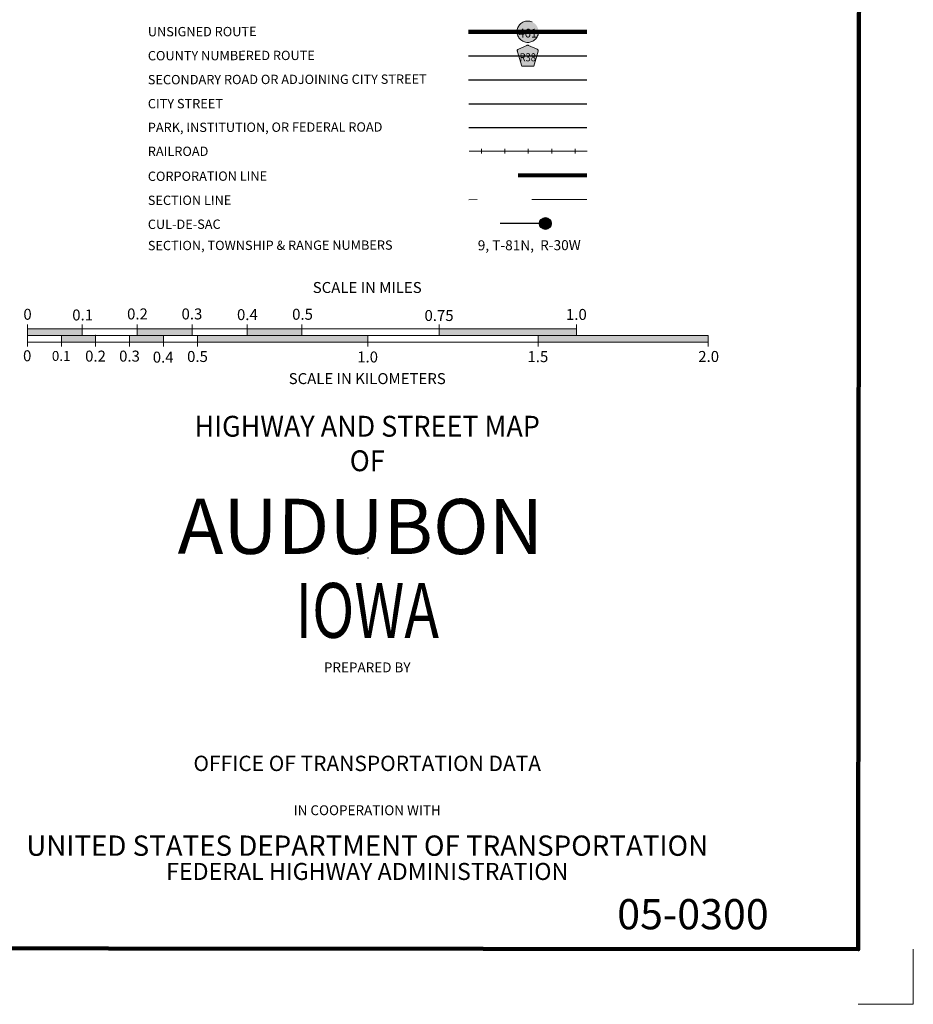
# Model space of a CAD drawing. Extents: x 114.4 to 118.02, y 117.09 to 120.71.
# Drawn here: x 116.39 to 118.02, y 117.09 to 118.88 of the extents above; entities that cross this region are included whole.
import ezdxf
from ezdxf.enums import TextEntityAlignment as Align

# ---------------------------------------------------------------- set-up
doc = ezdxf.new("R2010")
doc.units = ezdxf.units.MI
doc.header["$MEASUREMENT"] = 0
doc.linetypes.add('DASHED', pattern=[0.187, 0.125, -0.062])
doc.linetypes.add('DOT', pattern=[0.025, 0.005, -0.02])
for name, color, linetype, lineweight in [('tdCiMapCityName', 7, 'Continuous', 0), ('tdCiMapFrame', 7, 'Continuous', 0), ('tdCiMapTitleBlock', 7, 'Continuous', 0)]:
    doc.layers.add(name, color=color, linetype=linetype, lineweight=lineweight)
doc.styles.add('Style-Arial Black', font='txt')
doc.styles.add('Style-Century Gothic', font='GOTHIC.TTF')
doc.styles.add('Style-GEOMETRICFUTURA_211_L', font='GEOMETRICFUTURA_211_L.shx')
doc.styles.add('Style-GEOMETRICFUTURA_211_M_L', font='GEOMETRICFUTURA_211_M_L.shx')
doc.styles.add('Style-Trebuchet MS', font='trebuc.ttf')

# ---------------------------------------------------------------- blocks, each defined once
blk = doc.blocks.new('FR1717')
at = {"layer": 'tdCiMapFrame', "color": 40, "linetype": 'Continuous', "lineweight": 200}
blk.add_lwpolyline([(-3.4137, 0), (-3.4137, 3.4137), (0, 3.4137), (0, 0), (-3.4137, 0)], close=True, dxfattribs=at)
at = {"layer": 'tdCiMapFrame', "color": 1, "linetype": 'Continuous', "lineweight": 13}
blk.add_lwpolyline([(0, -0.1004), (0.1004, -0.1004), (0.1004, 0)], dxfattribs=at)
blk = doc.blocks.new('TBLOCK')
at = {"layer": 'tdCiMapTitleBlock', "linetype": 'DOT', "lineweight": 13}
h = blk.add_hatch(color=7, dxfattribs=at)
edge = h.paths.add_edge_path()
edge.add_arc((-0.6017, 1.6715), 0.0195, 0, 360)
at = {"layer": 'tdCiMapTitleBlock', "linetype": 'Continuous', "lineweight": 13}
blk.add_hatch(color=151, dxfattribs=at).paths.add_polyline_path([(-0.6128, 1.609), (-0.6204, 1.6351), (-0.6207, 1.6363), (-0.6208, 1.6369), (-0.6208, 1.6376), (-0.6204, 1.6386), (-0.6197, 1.6393), (-0.6188, 1.64), (-0.6034, 1.6466), (-0.6027, 1.6468), (-0.6017, 1.6469), (-0.6008, 1.6468), (-0.6001, 1.6466), (-0.5846, 1.64), (-0.5837, 1.6393), (-0.5831, 1.6386), (-0.5827, 1.6376), (-0.5827, 1.6369), (-0.5827, 1.6363), (-0.5907, 1.609), (-0.6017, 1.609)])
at = {"layer": 'tdCiMapTitleBlock', "linetype": 'Continuous', "lineweight": 30}
h = blk.add_hatch(color=7, dxfattribs=at)
edge = h.paths.add_edge_path()
edge.add_arc((-0.5696, 1.3221), 0.0107, 0, 360)
at = {"layer": 'tdCiMapTitleBlock', "color": 1, "linetype": 'Continuous', "lineweight": 100}
blk.add_line((-0.4943, 1.6715), (-0.7095, 1.6715), dxfattribs=at)
at = {"layer": 'tdCiMapTitleBlock', "color": 241, "linetype": 'Continuous', "lineweight": 30}
for p, q in [((-0.7094, 1.6278), (-0.4943, 1.6278)), ((-0.7094, 1.5841), (-0.4943, 1.5841))]:
    blk.add_line(p, q, dxfattribs=at)
at = {"layer": 'tdCiMapTitleBlock', "color": 7, "linetype": 'Continuous', "lineweight": 30}
for p, q in [((-0.7092, 1.5403), (-0.4942, 1.5403)), ((-0.5589, 1.3221), (-0.6519, 1.3219))]:
    blk.add_line(p, q, dxfattribs=at)
at = {"layer": 'tdCiMapTitleBlock', "color": 40, "linetype": 'DASHED', "lineweight": 80}
blk.add_line((-0.4941, 1.4096), (-0.709, 1.4092), dxfattribs=at)
at = {"layer": 'tdCiMapTitleBlock', "color": 7, "linetype": 'DOT', "lineweight": 13}
blk.add_line((-0.4941, 1.3659), (-0.7089, 1.3655), dxfattribs=at)
at = {"layer": 'tdCiMapTitleBlock', "color": 7, "linetype": 'Continuous', "lineweight": 0}
for p, q in [((-1.5129, 1.1301), (-1.5129, 1.1381)), ((-1.5129, 1.1181), (-1.5129, 1.1301)), ((-1.5129, 1.1301), (-0.5129, 1.1301)), ((-1.4129, 1.1301), (-1.4129, 1.1381)), ((-1.4129, 1.1181), (-1.4129, 1.1301)), ((-1.3129, 1.1301), (-1.3129, 1.1381)), ((-1.3129, 1.1241), (-1.3129, 1.1301)), ((-1.2129, 1.1301), (-1.2129, 1.1381)), ((-1.2129, 1.1181), (-1.2129, 1.1301)), ((-1.1129, 1.1301), (-1.1129, 1.1381)), ((-1.1129, 1.1241), (-1.1129, 1.1301)), ((-1.0129, 1.1301), (-1.0129, 1.1381)), ((-1.0129, 1.1181), (-1.0129, 1.1301)), ((-0.7629, 1.1301), (-0.7629, 1.1381)), ((-0.7629, 1.1241), (-0.7629, 1.1301)), ((-0.5129, 1.1301), (-0.5129, 1.1381)), ((-0.5129, 1.1181), (-0.5129, 1.1301)), ((-1.5129, 1.1181), (-1.5129, 1.1061)), ((-1.5129, 1.1181), (-1.4509, 1.1181)), ((-1.4509, 1.1181), (-1.4129, 1.1181)), ((-1.4509, 1.1181), (-1.4509, 1.1121)), ((-1.4129, 1.1181), (-1.3889, 1.1181)), ((-1.3889, 1.1181), (-1.3269, 1.1181)), ((-1.3889, 1.1181), (-1.3889, 1.1061)), ((-1.3269, 1.1181), (-1.3129, 1.1181)), ((-1.3269, 1.1181), (-1.3269, 1.1121)), ((-1.3129, 1.1181), (-1.3129, 1.1241)), ((-1.3129, 1.1181), (-1.2649, 1.1181)), ((-1.2649, 1.1181), (-1.2129, 1.1181)), ((-1.2649, 1.1181), (-1.2649, 1.1061)), ((-1.2129, 1.1181), (-1.2029, 1.1181)), ((-1.2029, 1.1181), (-1.1129, 1.1181)), ((-1.2029, 1.1181), (-1.2029, 1.1121)), ((-1.1129, 1.1181), (-1.1129, 1.1241)), ((-1.1129, 1.1181), (-1.0129, 1.1181)), ((-1.0129, 1.1181), (-0.8929, 1.1181)), ((-0.8929, 1.1181), (-0.7629, 1.1181)), ((-0.8929, 1.1181), (-0.8929, 1.1061)), ((-0.7629, 1.1181), (-0.7629, 1.1241)), ((-0.7629, 1.1181), (-0.5829, 1.1181)), ((-0.5829, 1.1181), (-0.5129, 1.1181)), ((-0.5829, 1.1181), (-0.5829, 1.1121)), ((-0.5129, 1.1181), (-0.2729, 1.1181)), ((-0.2729, 1.1181), (-0.2729, 1.1061)), ((-1.5129, 1.1061), (-1.5129, 1.0981)), ((-1.5129, 1.1061), (-0.2729, 1.1061)), ((-1.4509, 1.1121), (-1.4509, 1.1061)), ((-1.4509, 1.1061), (-1.4509, 1.0981)), ((-1.3889, 1.1061), (-1.3889, 1.0981)), ((-1.3269, 1.1121), (-1.3269, 1.1061)), ((-1.3269, 1.1061), (-1.3269, 1.0981)), ((-1.2649, 1.1061), (-1.2649, 1.0981)), ((-1.2029, 1.1121), (-1.2029, 1.1061)), ((-1.2029, 1.1061), (-1.2029, 1.0981)), ((-0.8929, 1.1061), (-0.8929, 1.0981)), ((-0.5829, 1.1121), (-0.5829, 1.1061)), ((-0.5829, 1.1061), (-0.5829, 1.0981)), ((-0.2729, 1.1061), (-0.2729, 1.0981))]:
    blk.add_line(p, q, dxfattribs=at)
at = {"layer": 'tdCiMapTitleBlock', "color": 7, "linetype": 'Continuous', "lineweight": 13}
blk.add_lwpolyline([(-0.6017, 1.609), (-0.6128, 1.609), (-0.6204, 1.6351), (-0.6207, 1.6363), (-0.6208, 1.6369), (-0.6208, 1.6376), (-0.6204, 1.6386), (-0.6197, 1.6393), (-0.6188, 1.64), (-0.6034, 1.6466), (-0.6027, 1.6468), (-0.6017, 1.6469), (-0.6008, 1.6468), (-0.6001, 1.6466), (-0.5846, 1.64), (-0.5837, 1.6393), (-0.5831, 1.6386), (-0.5827, 1.6376), (-0.5827, 1.6369), (-0.5827, 1.6363), (-0.5907, 1.609), (-0.6017, 1.609)], close=True, dxfattribs=at)
at = {"layer": 'tdCiMapTitleBlock', "color": 40, "linetype": 'Continuous', "lineweight": 30}
blk.add_lwpolyline([(-0.7088, 1.497), (-0.4942, 1.497)], dxfattribs=at)
at = {"layer": 'tdCiMapTitleBlock', "color": 40, "linetype": 'Continuous', "lineweight": 13}
for points in [[(-0.4938, 1.4537), (-0.7084, 1.4537)], [(-0.6859, 1.4579), (-0.6859, 1.4537), (-0.6859, 1.4494)], [(-0.6433, 1.4579), (-0.6433, 1.4537), (-0.6433, 1.4494)], [(-0.6007, 1.4579), (-0.6007, 1.4537), (-0.6007, 1.4494)], [(-0.5581, 1.4579), (-0.5581, 1.4537), (-0.5581, 1.4494)], [(-0.5155, 1.4579), (-0.5155, 1.4537), (-0.5155, 1.4494)]]:
    blk.add_lwpolyline(points, dxfattribs=at)
at = {"layer": 'tdCiMapTitleBlock', "color": 7, "linetype": 'DOT', "lineweight": 13}
blk.add_circle((-0.6017, 1.6715), 0.0195, dxfattribs=at)
at = {"layer": 'tdCiMapTitleBlock', "color": 7, "linetype": 'Continuous', "lineweight": 30}
blk.add_circle((-0.5696, 1.3221), 0.0107, dxfattribs=at)
at = {"layer": 'tdCiMapTitleBlock', "color": 7, "linetype": 'Continuous', "lineweight": 0}
for p in [(-1.3889, 1.1181), (-1.3129, 1.1181), (-1.0129, 1.1181), (-0.7629, 1.1181), (-0.8929, 0.7125), (0, 0)]:
    blk.add_point(p, dxfattribs=at)
at = {"layer": 'tdCiMapTitleBlock', "color": 7, "linetype": 'Continuous', "lineweight": 0, "extrusion": (0, 0, -1)}
for points in [[(1.5129, 1.1301), (1.4129, 1.1301), (1.5129, 1.1181), (1.4129, 1.1181)], [(1.3129, 1.1301), (1.2129, 1.1301), (1.3129, 1.1181), (1.2129, 1.1181)], [(1.0129, 1.1301), (1.1129, 1.1301), (1.0129, 1.1181), (1.1129, 1.1181)], [(0.7629, 1.1301), (0.5129, 1.1301), (0.7629, 1.1181), (0.5129, 1.1181)], [(1.4509, 1.1181), (1.3889, 1.1181), (1.4509, 1.1061), (1.3889, 1.1061)], [(1.3269, 1.1181), (1.2649, 1.1181), (1.3269, 1.1061), (1.2649, 1.1061)], [(1.2029, 1.1181), (0.8929, 1.1181), (1.2029, 1.1061), (0.8929, 1.1061)], [(0.5829, 1.1181), (0.2729, 1.1181), (0.5829, 1.1061), (0.2729, 1.1061)]]:
    blk.add_solid(points, dxfattribs=at)
at = {"layer": 'tdCiMapTitleBlock', "color": 7, "linetype": 'Continuous', "lineweight": 0, "style": 'Style-Century Gothic'}
for s, height, p in [('UNSIGNED ROUTE', 0.017012, (-1.2936, 1.663)), ('COUNTY NUMBERED ROUTE', 0.017012, (-1.2936, 1.6193)), ('SECONDARY ROAD OR ADJOINING CITY STREET', 0.017012, (-1.2936, 1.5756)), ('CITY STREET', 0.017012, (-1.2936, 1.5319)), ('PARK, INSTITUTION, OR FEDERAL ROAD', 0.017012, (-1.2936, 1.4886)), ('RAILROAD', 0.01701, (-1.2936, 1.445)), ('CORPORATION LINE', 0.017012, (-1.2936, 1.3996)), ('SECTION LINE', 0.017012, (-1.2936, 1.3558)), ('CUL-DE-SAC', 0.01701, (-1.2936, 1.3121)), ('SECTION, TOWNSHIP & RANGE NUMBERS', 0.017012, (-1.2936, 1.2734))]:
    blk.add_text(s, height=height, rotation=0.1196, dxfattribs=at).set_placement(p)
blk.add_text('9, T-81N,  R-30W', height=0.018253, rotation=0.1196, dxfattribs=at).set_placement((-0.599, 1.2734), align=Align.CENTER)
for s, height, p in [('SCALE IN MILES', 0.02, (-0.8941, 1.1955)), ('0', 0.02, (-1.5127, 1.1467)), ('0.2', 0.02, (-1.3125, 1.1473)), ('0.3', 0.02, (-1.2133, 1.1473)), ('0.4', 0.02, (-1.1123, 1.1461)), ('0.5', 0.02, (-1.0119, 1.1467)), ('1.0', 0.02, (-0.5132, 1.1464)), ('0.1', 0.02, (-1.4123, 1.1454)), ('0.75', 0.02, (-0.7633, 1.1445)), ('SCALE IN KILOMETERS', 0.02, (-0.8941, 1.0295)), ('PREPARED BY', 0.018, (-0.8941, 0.5044)), ('IN COOPERATION WITH', 0.018, (-0.8941, 0.2441)), ('FEDERAL HIGHWAY ADMINISTRATION', 0.031, (-0.8941, 0.1261))]:
    blk.add_text(s, height=height, dxfattribs=at).set_placement(p, align=Align.CENTER)
for s, p in [('0', (-1.5133, 1.0911)), ('0.2', (-1.3889, 1.0905)), ('0.3', (-1.327, 1.0905)), ('0.4', (-1.2657, 1.0886)), ('0.5', (-1.2032, 1.0898)), ('1.0', (-0.8934, 1.0889)), ('1.5', (-0.5833, 1.0895)), ('2.0', (-0.2723, 1.0898))]:
    blk.add_text(s, height=0.02, dxfattribs=at).set_placement(p, align=Align.TOP_CENTER)
at = {"layer": 'tdCiMapTitleBlock', "color": 7, "linetype": 'Continuous', "lineweight": 0, "style": 'Style-Century Gothic', "width": 1.000011}
blk.add_text('0.1', height=0.018, dxfattribs=at).set_placement((-1.4514, 1.0898), align=Align.TOP_CENTER)
at = {"layer": 'tdCiMapTitleBlock', "color": 7, "linetype": 'Continuous', "lineweight": 0, "style": 'Style-Arial Black'}
for s, height, width, p in [('HIGHWAY AND STREET MAP', 0.038, 0.947368, (-0.8941, 0.9337)), ('OF', 0.038, 0.947368, (-0.8941, 0.8708)), ('IOWA', 0.1, 0.76, (-0.8941, 0.5672))]:
    blk.add_text(s, height=height, dxfattribs=dict(at, width=width)).set_placement(p, align=Align.CENTER)
at = {"layer": 'tdCiMapTitleBlock', "color": 7, "linetype": 'Continuous', "lineweight": 0, "line_spacing_factor": 0.6}
for s, insert, char_height, attachment_point, style in [('\\H1x;\\W0.941176;\\T1.096;461', (-0.6017, 1.6689), 0.015902, 5, 'Style-Trebuchet MS'), ('\\H1x;\\W0.84375;\\T1.010;R38', (-0.6017, 1.6175), 0.014779, 8, 'Style-Trebuchet MS'), ('\\T1.116;OFFICE OF TRANSPORTATION DATA', (-0.8941, 0.3245), 0.028, 8, 'Style-Century Gothic'), ('\\T1.044;UNITED STATES DEPARTMENT OF TRANSPORTATION', (-0.8941, 0.1701), 0.037, 8, 'Style-Century Gothic'), ('\\T1.193;05-0300', (-0.3009, 0.0362), 0.055, 8, 'Style-GEOMETRICFUTURA_211_L')]:
    blk.add_mtext(s, dxfattribs=dict(at, insert=insert, char_height=char_height, attachment_point=attachment_point, style=style))
at = {"layer": 'tdCiMapTitleBlock', "color": 7, "linetype": 'Continuous', "lineweight": 13, "style": 'Style-GEOMETRICFUTURA_211_L'}
for tag, p in [('TBLOCK_4660', (-0.9328, 2.0536)), ('TBLOCK_4659', (-0.8939, 2.0536)), ('TBLOCK_4744', (-0.8547, 2.0536))]:
    blk.add_attdef(tag, text='', height=0.014, dxfattribs=at).set_placement(p, align=Align.CENTER)

msp = doc.modelspace()

# ---------------------------------------------------------------- block references
at = {"layer": 'tdCiMapFrame', "color": 40, "linetype": 'Continuous', "lineweight": 200, "xscale": 1.000000433682248, "yscale": 1.000000433682248, "zscale": 1.000000433682248, "rotation": 359.9466390718911}
msp.add_blockref('FR1717', (117.9177, 117.1885), dxfattribs=at)
at = {"layer": 'tdCiMapTitleBlock', "color": 7, "linetype": 'Continuous', "lineweight": 0}
msp.add_blockref('TBLOCK', (117.9177, 117.1885), dxfattribs=at)

# ---------------------------------------------------------------- texts
at = {"layer": 'tdCiMapCityName', "color": 7, "linetype": 'Continuous', "lineweight": 0, "style": 'Style-GEOMETRICFUTURA_211_M_L'}
msp.add_text('AUDUBON', height=0.10041, rotation=359.9455, dxfattribs=at).set_placement((117.0111, 117.9085), align=Align.CENTER)

doc.saveas('drawing.dxf')
